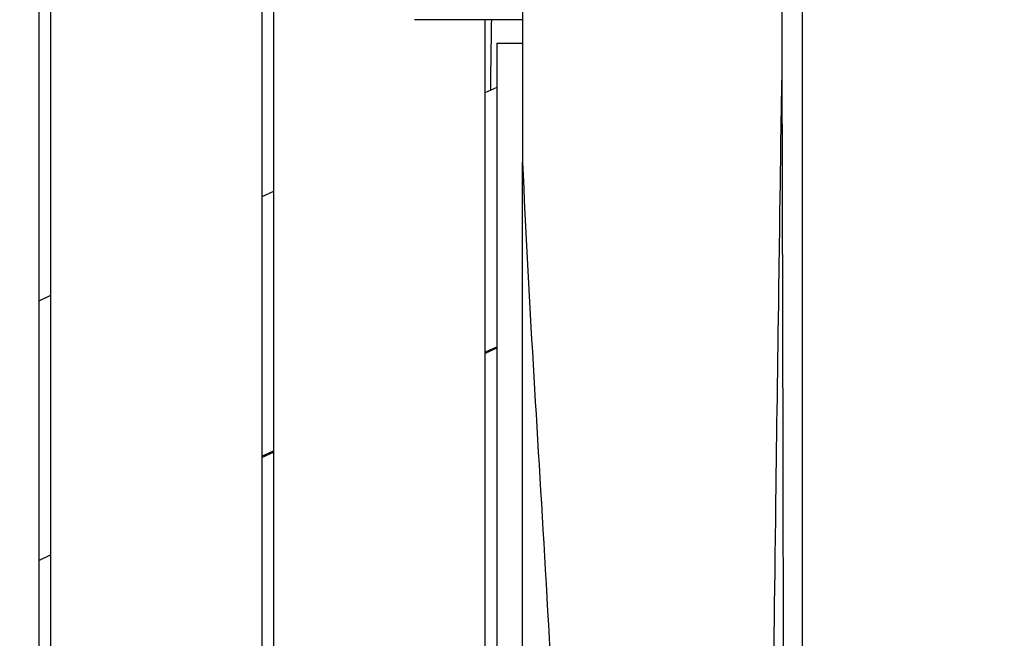
# Model space of a CAD drawing. Units: millimetres. Extents: x -10132 to 10924, y -8103 to 7518.
# Drawn here: x 4582 to 5001, y -473 to -210 of the extents above; entities that cross this region are included whole.
import ezdxf

# ---------------------------------------------------------------- set-up
doc = ezdxf.new("R2010")
doc.units = ezdxf.units.MM
doc.header["$LTSCALE"] = 20
doc.linetypes.add('HIDDEN', pattern=[9.525, 6.35, -3.175])
doc.layers.add('2d', color=230, linetype='Continuous')
doc.layers.add('CSA-No-EncroachmentZone_Hatch', color=20, linetype='HIDDEN')

msp = doc.modelspace()

# ---------------------------------------------------------------- hatches: boundary and pattern name
at = {"layer": 'CSA-No-EncroachmentZone_Hatch'}
h = msp.add_hatch(dxfattribs=at)
h.set_pattern_fill('ANSI31', color=256, scale=100)
h.set_pattern_definition([(307.875, (-5250.7, -6236.8), (250.6193, 194.926), [])])
h.paths.add_polyline_path([(5105.2, 5612.09), (4675.54, 5665.16), (4135.58, 5651.53), (4368.87, 7517.82), (5898.66, 7326.6), (5665.5, 5461.28)])
edge = h.paths.add_edge_path()
edge.add_arc((-5566.41, -4434.37), 1830, 262.82156, 279.93424, ccw=False)
edge.add_line((-5795.09, -6250.03), (-6219.77, -6196.54))
edge.add_arc((-6030.8, -4376.32), 1830, 245.81572, 264.07281, ccw=False)
edge.add_line((-6780.5, -6045.71), (-7013.72, -7911.51))
edge.add_line((-7013.72, -7911.51), (-5483.93, -8102.73))
edge.add_line((-5483.93, -8102.73), (-5250.69, -6236.8))

# ---------------------------------------------------------------- linework, layer by layer
at = {"layer": '2d'}
for p, q in [((4590, -9.5), (4590, -977.59)), ((4595, -9.5), (4595, -976.95)), ((4685, -9.5), (4685, -968.84)), ((4690, -9.5), (4690, -971.32)), ((4796, -70), (4796, -270.64)), ((4906.41, -77.43), (4906.41, -235.82)), ((4915.02, -82.64), (4915.02, -758.81)), ((4796, -210), (4750, -210)), ((4780, -210), (4780, -824.02)), ((4785, -220), (4796, -220)), ((4785, -220), (4785, -823.18)), ((4785, -238.82), (4780, -241.15)), ((4690, -283.12), (4685, -285.45)), ((4595, -327.42), (4590, -329.75)), ((4780, -351.49), (4785, -349.16)), ((4780, -352.04), (4785, -349.71)), ((4685, -395.79), (4690, -393.46)), ((4685, -396.34), (4690, -394.01)), ((4590, -440.09), (4595, -437.76))]:
    msp.add_line(p, q, dxfattribs=at)
for points, knots in [([(5255.78, -509.72), (5254.27, -506.75), (5252.77, -503.77), (5246.76, -491.87), (5242.23, -482.96), (5225.21, -449.51), (5212.63, -425.02), (5185.23, -371.92), (5170.4, -343.33), (5132.59, -270.46), (5109.61, -226.19), (5066.39, -141.84), (5046.11, -101.77), (5014.28, -37.38), (5002.49, -13.18), (4988.45, 16.18), (4986.03, 21.26), (4983.62, 26.34)], [0, 0, 0, 0, 10.000002, 10.000002, 40.000051, 40.000051, 122.611703, 122.611703, 219.286346, 219.286346, 368.961632, 368.961632, 503.706219, 503.706219, 584.46465, 584.46465, 601.33147, 601.33147, 601.33147, 601.33147]), ([(4896.44, -747.55), (4898.26, -700.21), (4900.19, -652.6), (4902.48, -542.79), (4902.75, -500.13), (4904.29, -383.93), (4904.67, -358), (4905.9, -271.52), (4906.02, -260.81), (4906.41, -235.82)], [-39.310273, -39.310273, -39.310273, -39.310273, -24.886794, -24.886794, -12.127799, -12.127799, -7.49945, -7.49945, -0.000001, -0.000001, -0.000001, -0.000001]), ([(4906.41, -235.82), (4906.45, -250.26), (4906.5, -267.03), (4906.57, -294.59), (4906.61, -310.79), (4906.72, -354.47), (4906.79, -384.15), (4907, -490.14), (4907.01, -538.09), (4907.34, -654.37), (4907.67, -710.92), (4907.93, -753.55)], [-51.620626, -51.620626, -51.620626, -51.620626, -49.547958, -49.547958, -47.342378, -47.342378, -42.856687, -42.856687, -31.891586, -31.891586, -20.252694, -20.252694, -20.252694, -20.252694]), ([(4796, -270.64), (4798.59, -330.13), (4802.13, -382.74), (4809.34, -507.7), (4811.79, -560.88), (4815.1, -662.02), (4816.38, -712.97), (4816.55, -761.57)], [-73.109687, -73.109687, -73.109687, -73.109687, -54.694567, -54.694567, -35.633204, -35.633204, -21.190674, -21.190674, -21.190674, -21.190674]), ([(4796, -793.39), (4796, -768.08), (4796, -748.98), (4796, -706.18), (4796, -676.8), (4796, -564.61), (4796, -497.01), (4796, -388.47), (4796, -331.51), (4796, -270.64)], [-61.851106, -61.851106, -61.851106, -61.851106, -51.120852, -51.120852, -34.784588, -34.784588, -18.297584, -18.297584, -0.000001, -0.000001, -0.000001, -0.000001])]:
    msp.add_open_spline(points, degree=3, knots=knots, dxfattribs=at)
for points in [[(4782.73, -210), (4782.57, -220.03), (4782.42, -230.06), (4782.28, -240.09)], [(4781.26, -350.9), (4781.26, -351.09), (4781.26, -351.27), (4781.26, -351.46)]]:
    msp.add_open_spline(points, degree=3, dxfattribs=at)

doc.saveas('drawing.dxf')
